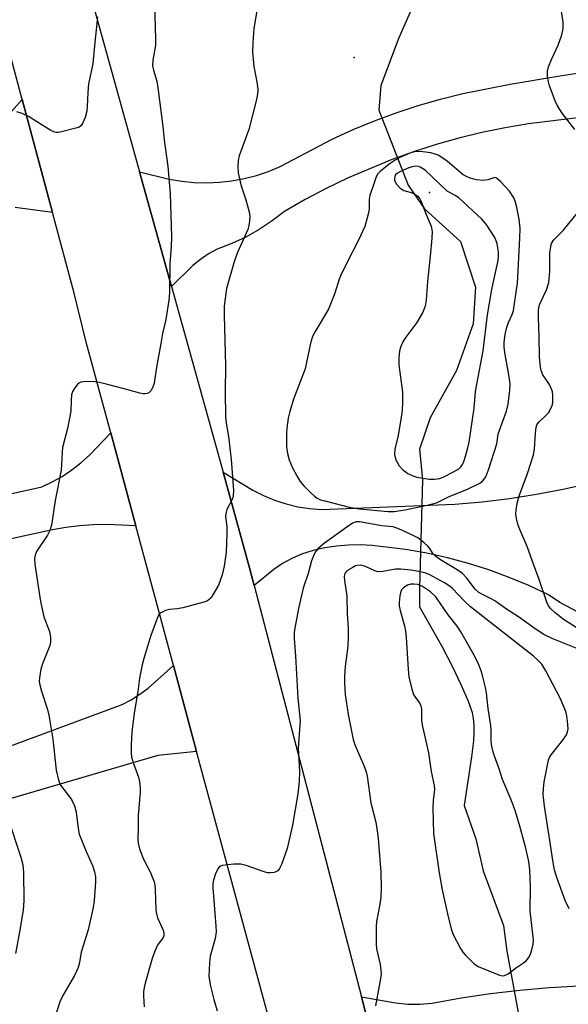
# Model space of a CAD drawing. Units: inches. Extents: x 1273761 to 1279761, y 485453 to 489454.
# Drawn here: x 1274753 to 1274894, y 485581 to 485835 of the extents above; entities that cross this region are included whole.
import ezdxf

# ---------------------------------------------------------------- set-up
doc = ezdxf.new("R2010")
doc.units = ezdxf.units.IN
doc.header["$MEASUREMENT"] = 0
for name, color, linetype in [('ELEV-Spot Elevation', 7, 'Continuous'), ('HYDRO-Hidden Single Line Stream', 5, 'Continuous'), ('HYDRO-Single Line Stream', 4, 'Continuous'), ('TRANS-Driveway', 251, 'Continuous'), ('TRANS-Road', 130, 'Continuous'), ('Undefined', 1, 'Continuous')]:
    doc.layers.add(name, color=color, linetype=linetype)

msp = doc.modelspace()

# ---------------------------------------------------------------- linework, layer by layer
at = {"layer": 'ELEV-Spot Elevation'}
for p in [(1274838.72, 485824.84, 236.63), (1274858.12, 485790.11, 232.81)]:
    msp.add_point(p, dxfattribs=at)
at = {"layer": 'HYDRO-Hidden Single Line Stream'}
for p, q in [((1274845.06, 485811.31), (1274852.62, 485791.99)), ((1274856.27, 485716.3), (1274855.54, 485688.43)), ((1274878, 485595.09), (1274883.43, 485565.47))]:
    msp.add_line(p, q, dxfattribs=at)
at = {"layer": 'HYDRO-Single Line Stream'}
for points in [[(1274857.01, 485845.36), (1274850.17, 485829.93), (1274845.55, 485817.66), (1274845.06, 485811.31)], [(1274852.62, 485791.99), (1274856.85, 485785.91), (1274866.03, 485777.58), (1274869.9, 485765.81), (1274869.36, 485756.41), (1274865.01, 485744.36), (1274858.26, 485732.17), (1274855.52, 485724.16), (1274856.27, 485716.3)], [(1274855.54, 485688.43), (1274855.53, 485683.59), (1274861.32, 485673.33), (1274864.02, 485668.18), (1274866.27, 485663.5), (1274868.05, 485659.35), (1274869.04, 485656.42), (1274869.35, 485654.91), (1274869.51, 485653.29), (1274869.54, 485651.29), (1274869.41, 485649.15), (1274868.92, 485645.02), (1274867.05, 485632.57), (1274870.04, 485623.96), (1274871.88, 485615.74), (1274877.16, 485601.66), (1274878, 485595.09)]]:
    msp.add_lwpolyline(points, dxfattribs=at)
at = {"layer": 'TRANS-Driveway'}
for points in [[(1274900.41, 485809.86), (1274883.55, 485807.8), (1274877.54, 485806.77), (1274871.57, 485805.54), (1274865.64, 485804.09), (1274859.77, 485802.44), (1274853.96, 485800.58), (1274848.22, 485798.52), (1274836.98, 485793.8), (1274831.49, 485791.15), (1274826.09, 485788.3), (1274820.8, 485785.27), (1274817.63, 485782.84), (1274814.3, 485780.65), (1274810.82, 485778.69), (1274807.22, 485776.99), (1274803.5, 485775.54), (1274801.27, 485774.34), (1274799.17, 485772.93), (1274797.21, 485771.34), (1274791.73, 485765.96), (1274783.53, 485795.46), (1274791.18, 485793.59), (1274794.37, 485793.04), (1274797.59, 485792.72), (1274800.82, 485792.63), (1274804.06, 485792.77), (1274807.28, 485793.13), (1274810.46, 485793.72), (1274813.59, 485794.54), (1274816.66, 485795.57), (1274819.65, 485796.82), (1274833.05, 485803.83), (1274838.45, 485806.31), (1274843.95, 485808.59), (1274849.52, 485810.65), (1274855.17, 485812.51), (1274860.89, 485814.15), (1274866.66, 485815.57), (1274878.86, 485817.95), (1274891.1, 485820.07), (1274903.38, 485821.94)], [(1274726.08, 485638.89), (1274779.03, 485658.48), (1274781.37, 485659.71), (1274783.61, 485661.13), (1274785.73, 485662.72), (1274792.24, 485668.53), (1274798.21, 485646.42), (1274788.24, 485645.42), (1274749.29, 485633.99)]]:
    msp.add_lwpolyline(points, dxfattribs=at)
msp.add_polyline3d([(1274897.94, 485681.4, 0), (1274891.65, 485684.76, 0), (1274888.66, 485686.7, 0), (1274883.66, 485689.07, 0), (1274878.56, 485691.2, 0), (1274873.37, 485693.11, 0), (1274868.1, 485694.78, 0), (1274862.76, 485696.21, 0), (1274857.37, 485697.41, 0), (1274851.92, 485698.36, 0), (1274843.39, 485699.42, 0), (1274840.32, 485699.57, 0), (1274837.25, 485699.51, 0), (1274834.19, 485699.24, 0), (1274831.15, 485698.77, 0), (1274828.15, 485698.08, 0), (1274825.21, 485697.2, 0), (1274822.71, 485696.08, 0), (1274820.31, 485694.75, 0), (1274818.04, 485693.22, 0), (1274813, 485689.14, 0), (1274811.79, 485693.67, 0), (1274804.99, 485718.26, 0), (1274812.64, 485713.62, 0), (1274815.4, 485712.22, 0), (1274818.26, 485711.04, 0), (1274821.2, 485710.09, 0), (1274824.21, 485709.37, 0), (1274827.26, 485708.88, 0), (1274830.34, 485708.63, 0), (1274864.63, 485710.03, 0), (1274871.64, 485710.62, 0), (1274878.63, 485711.46, 0), (1274885.58, 485712.55, 0), (1274892.49, 485713.88, 0), (1274899.35, 485715.45, 0)], dxfattribs=at)
at = {"layer": 'TRANS-Road'}
for points in [[(1274763.52, 485867.47), (1274783.53, 485795.46), (1274791.73, 485765.96), (1274804.99, 485718.26), (1274811.79, 485693.67), (1274813, 485689.14), (1274840.57, 485583.34), (1274845.28, 485565.26)], [(1274827.46, 485538.24), (1274798.21, 485646.42), (1274792.24, 485668.53), (1274782.56, 485704.43), (1274776.1, 485728.39), (1274769.9, 485751.36), (1274766.67, 485764.27), (1274761.12, 485784.97), (1274753.34, 485814.02), (1274742.76, 485853.51)], [(1274746.97, 485806.99), (1274753.34, 485814.02), (1274761.12, 485784.97), (1274751.58, 485786.29)], [(1274706.86, 485703), (1274758.4, 485714.48), (1274761.08, 485715.72), (1274763.65, 485717.17), (1274766.11, 485718.8), (1274768.43, 485720.62), (1274770.62, 485722.6), (1274776.1, 485728.39), (1274782.56, 485704.43), (1274775.19, 485704.76), (1274771.65, 485704.72), (1274768.11, 485704.48), (1274764.6, 485704.03), (1274761.12, 485703.39), (1274708.75, 485692.01)], [(1274845.28, 485565.26), (1274840.57, 485583.34), (1274849.38, 485581.79), (1274852.5, 485581.5), (1274855.63, 485581.48), (1274858.75, 485581.73), (1274866.25, 485583.07), (1274873.78, 485584.19), (1274881.34, 485585.09), (1274888.92, 485585.76), (1274896.52, 485586.21), (1274904.13, 485586.43), (1274953.96, 485586.89), (1274983.21, 485589.41), (1274989.73, 485589.97), (1275002.97, 485591.11), (1275007.77, 485591.68), (1275010.35, 485582.25), (1275045.7, 485591.92), (1275050.34, 485576.34)]]:
    msp.add_lwpolyline(points, dxfattribs=at)
at = {"layer": 'Undefined'}
for points, elevation in [([(1274895.47, 485806.35), (1274892.18, 485810.55), (1274890.99, 485812.42), (1274890.4, 485813.74), (1274888.99, 485817.59), (1274888.69, 485818.61), (1274888.46, 485819.97), (1274888.41, 485821.33), (1274888.67, 485822.44), (1274889.47, 485824.37), (1274891.15, 485828), (1274892.11, 485830.71), (1274892.44, 485832.31), (1274892.5, 485833.93), (1274891.52, 485840.06)], 238), ([(1274787.4, 485838.47), (1274787.67, 485829.68), (1274787.6, 485827.91), (1274786.96, 485824.13), (1274786.89, 485822.73), (1274787.11, 485821.59), (1274787.94, 485818.73), (1274788.33, 485816.42), (1274789.52, 485807.1), (1274789.85, 485803.68), (1274790.81, 485796.79), (1274791.41, 485789.88), (1274791.77, 485778.78), (1274791.66, 485776.26), (1274791.29, 485771.81), (1274791.19, 485764.33), (1274791.07, 485762.47), (1274790.26, 485757.52), (1274789.46, 485753.92), (1274788.97, 485751.31), (1274787.89, 485745.2), (1274787.25, 485741.13), (1274786.94, 485740.07), (1274786.47, 485739.16), (1274785.93, 485738.67), (1274785.47, 485738.47), (1274784.98, 485738.36), (1274784.45, 485738.38), (1274783.62, 485738.54), (1274779.61, 485739.7), (1274775.27, 485740.82), (1274773.24, 485741.3), (1274772.08, 485741.46), (1274769.78, 485741.55), (1274768.42, 485741.39), (1274767.76, 485741), (1274766.87, 485739.95), (1274766.31, 485738.97), (1274766.06, 485738.16), (1274765.9, 485736.69), (1274765.82, 485734), (1274765.63, 485732.59), (1274765.02, 485729.5), (1274763.74, 485724.58), (1274763.6, 485723.41), (1274763.37, 485718.78), (1274761.82, 485710.95), (1274760.84, 485704.59), (1274760.43, 485703.27), (1274759.86, 485702.03), (1274757.05, 485697.82), (1274756.66, 485696.87), (1274756.52, 485696.09), (1274756.62, 485694.62), (1274758.02, 485684.96), (1274758.9, 485681.09), (1274760.33, 485677.28), (1274760.54, 485676.46), (1274760.62, 485675.64), (1274760.6, 485674.55), (1274760.43, 485673.71), (1274758.59, 485668.99), (1274758.16, 485667.59), (1274757.78, 485665.34), (1274757.75, 485664.5), (1274757.82, 485663.92), (1274758.35, 485661.92), (1274759.84, 485657.21), (1274760.18, 485655.81), (1274761.25, 485649.56), (1274762.07, 485641.67), (1274762.65, 485639.1), (1274763.19, 485637.78), (1274765.79, 485634.43), (1274766.21, 485633.72), (1274766.77, 485632.46), (1274767.23, 485630.86), (1274767.71, 485626.6), (1274767.99, 485625.2), (1274769.85, 485620.53), (1274771.45, 485617.09), (1274771.93, 485615.47), (1274772.19, 485614.09), (1274772.24, 485612.96), (1274771.87, 485608.08), (1274771.64, 485606.35), (1274770.28, 485600.59), (1274768.53, 485594.83), (1274768.06, 485592.22), (1274767.74, 485590.92), (1274767.44, 485590.13), (1274766.79, 485588.84), (1274763.8, 485583.67), (1274763.01, 485582.07), (1274761.86, 485578.34)], 240), ([(1274772.73, 485835.29), (1274771.91, 485827.83), (1274771.49, 485823.24), (1274770.43, 485818.11), (1274770.19, 485815.81), (1274770.08, 485812.26), (1274769.97, 485811.08), (1274769.5, 485809.44), (1274768.87, 485807.88), (1274768.41, 485807.25), (1274767.97, 485806.96), (1274767.45, 485806.75), (1274763.45, 485805.7), (1274762.6, 485805.57), (1274762.05, 485805.58), (1274761.52, 485805.73), (1274760.74, 485806.11), (1274754.93, 485809.66), (1274753.35, 485810.43), (1274751.93, 485810.84)], 242), ([(1274896.23, 485678.04), (1274892.6, 485680.37), (1274890.37, 485682.14), (1274889.33, 485683.08), (1274888.71, 485683.89), (1274888.24, 485684.85), (1274886.34, 485690.69), (1274884.81, 485694.55), (1274883.19, 485699.14), (1274881.34, 485703.51), (1274880.85, 485704.91), (1274880.47, 485706.33), (1274880.33, 485707.46), (1274880.38, 485708.57), (1274880.62, 485710.24), (1274881.08, 485711.89), (1274883.33, 485717.94), (1274884.83, 485722.7), (1274885.08, 485724.15), (1274885.32, 485728.27), (1274885.54, 485729.84), (1274885.82, 485730.54), (1274886.26, 485731.14), (1274887.87, 485732.6), (1274888.66, 485733.51), (1274889.44, 485734.93), (1274889.7, 485735.68), (1274889.8, 485736.26), (1274889.84, 485738.02), (1274889.75, 485738.89), (1274889.6, 485739.45), (1274888.95, 485740.74), (1274887.28, 485743.3), (1274886.84, 485744.39), (1274886.64, 485745.25), (1274886.43, 485747.92), (1274886.33, 485752.96), (1274886.09, 485757.99), (1274886.16, 485759.95), (1274886.4, 485761.23), (1274886.78, 485762.24), (1274888.15, 485765.13), (1274888.75, 485767.04), (1274889.05, 485769.82), (1274889.06, 485774.56), (1274889.27, 485776.26), (1274889.51, 485777.06), (1274889.98, 485777.86), (1274891.66, 485779.5), (1274892.44, 485780.36), (1274897.27, 485786.32)], 238), ([(1274896.66, 485672.63), (1274889.83, 485675.39), (1274887.51, 485676.51), (1274885.28, 485677.95), (1274881.01, 485681.04), (1274877.92, 485683.06), (1274874.92, 485685.17), (1274873.96, 485685.72), (1274871.7, 485686.78), (1274870.82, 485687.31), (1274869.87, 485688.2), (1274867.7, 485690.98), (1274866.55, 485692.16), (1274865.2, 485693.16), (1274860.94, 485695.73), (1274859.74, 485696.53), (1274858.97, 485697.3), (1274858.2, 485698.62), (1274857.7, 485699.26), (1274856.67, 485700.2), (1274855.08, 485701.37), (1274853.53, 485702.16), (1274850.35, 485703.6), (1274848.73, 485704.17), (1274845.84, 485704.46), (1274840.07, 485705.47), (1274839.27, 485705.44), (1274838.27, 485705.09), (1274836.81, 485704.13), (1274831.09, 485699.97), (1274829.4, 485698.54), (1274828.71, 485697.71), (1274828.23, 485696.74), (1274827.76, 485695.44), (1274826.89, 485692.23), (1274825.64, 485688.42), (1274824.43, 485683.19), (1274823.45, 485678.13), (1274823.32, 485676.98), (1274823.28, 485675.5), (1274823.64, 485670.91), (1274824.24, 485660.16), (1274824.87, 485654.43), (1274824.36, 485647.27), (1274824.67, 485641.28), (1274824.57, 485638.72), (1274824.24, 485635.57), (1274822.84, 485627.47), (1274821.48, 485621.52), (1274820, 485617.39), (1274819.54, 485616.36), (1274819.06, 485615.74), (1274818.62, 485615.48), (1274818.11, 485615.33), (1274817, 485615.2), (1274816.44, 485615.25), (1274815.6, 485615.46), (1274810.93, 485617.12), (1274809.54, 485617.47), (1274807.75, 485617.47), (1274804.8, 485617.14), (1274804.08, 485616.83), (1274803.62, 485616.25), (1274803.08, 485614.97), (1274802.56, 485613.34), (1274802.39, 485612.51), (1274802.36, 485611.34), (1274803.17, 485601.57), (1274803.22, 485600.09), (1274802.97, 485598.35), (1274801.68, 485593.79), (1274801.51, 485592.1), (1274801.38, 485588.68), (1274801.48, 485587.54), (1274801.78, 485586.11), (1274802.6, 485582.69), (1274803.47, 485579.8)], 236), ([(1274893.98, 485606.02), (1274893.02, 485608.11), (1274890.88, 485614.03), (1274890.28, 485615.99), (1274889.9, 485617.89), (1274889.08, 485623.59), (1274887.66, 485632.37), (1274887.36, 485635.4), (1274887.39, 485636.81), (1274887.59, 485638.59), (1274888.7, 485644.23), (1274888.98, 485644.87), (1274889.42, 485645.57), (1274892.41, 485649.32), (1274893.31, 485650.71), (1274893.59, 485651.47), (1274893.73, 485652.27), (1274893.6, 485654.24), (1274893.4, 485655.64), (1274893.13, 485656.75), (1274891.79, 485659.95), (1274888.03, 485667.16), (1274886.97, 485668.85), (1274886.05, 485669.85), (1274884.87, 485670.93), (1274868.64, 485683.65), (1274866.98, 485685.2), (1274863.99, 485688.33), (1274863.37, 485688.88), (1274861.94, 485689.81), (1274858.18, 485691.87), (1274857.14, 485692.3), (1274855.78, 485692.63), (1274853.29, 485693.07), (1274850.76, 485693.33), (1274849.34, 485693.31), (1274846.09, 485692.7), (1274844.83, 485692.64), (1274844.05, 485692.87), (1274841.65, 485694), (1274840.8, 485694.25), (1274840.23, 485694.34), (1274839.52, 485694.27), (1274839.03, 485694.12), (1274838.17, 485693.68), (1274837.02, 485692.93), (1274836.61, 485692.57), (1274836.36, 485692.22), (1274836.18, 485691.53), (1274836.26, 485690.43), (1274836.85, 485686.4), (1274836.9, 485681.78), (1274837.14, 485678.01), (1274837.19, 485675.92), (1274837.11, 485673.55), (1274836.43, 485668.3), (1274836.23, 485665.81), (1274836.22, 485664.08), (1274836.4, 485661.1), (1274837.17, 485655.94), (1274838.5, 485649.52), (1274839.02, 485647.99), (1274841.25, 485642.81), (1274841.8, 485641.17), (1274842.08, 485640.06), (1274843, 485633.22), (1274844.26, 485628.28), (1274844.67, 485626.06), (1274844.89, 485624.02), (1274845.54, 485615.4), (1274845.67, 485611.36), (1274845.56, 485608.98), (1274845.34, 485607.22), (1274844.44, 485602.7), (1274844.35, 485601.56), (1274844.34, 485599.51), (1274844.36, 485596.87), (1274844.45, 485595.71), (1274845.4, 485591.64), (1274845.6, 485590.24), (1274845.64, 485589.11), (1274845.36, 485587.12), (1274844.23, 485581.04)], 234), ([(1274749.68, 485629.35), (1274752.96, 485619.26), (1274753.47, 485617.29), (1274753.72, 485615.3), (1274753.76, 485608.03), (1274753.62, 485605.7), (1274752.78, 485600.47), (1274751.59, 485594.49)], 242)]:
    msp.add_lwpolyline(points, dxfattribs=dict(at, elevation=elevation))
for points, elevation in [([(1274855.03, 485800.68), (1274854.15, 485800.58), (1274853.04, 485800.23), (1274850.62, 485799.19), (1274849.23, 485798.45), (1274847.76, 485797.41), (1274845.41, 485795.56), (1274844.82, 485794.92), (1274844.39, 485794.17), (1274843.55, 485791.6), (1274842.71, 485789.44), (1274842.58, 485788.43), (1274842.58, 485786.14), (1274842.5, 485785.29), (1274842.1, 485783.6), (1274841.43, 485781.38), (1274839.78, 485777.68), (1274836.73, 485771.91), (1274835.26, 485768.91), (1274834.83, 485767.82), (1274833.71, 485764.24), (1274832.11, 485760.18), (1274828.67, 485754.4), (1274828.01, 485753.11), (1274827.53, 485751.43), (1274826.12, 485744.8), (1274823.16, 485736.97), (1274822.19, 485733.85), (1274821.75, 485732.14), (1274821.39, 485729.57), (1274821.29, 485728.14), (1274821.36, 485724.75), (1274821.57, 485723.05), (1274822.04, 485721.44), (1274822.88, 485719.37), (1274823.95, 485717.34), (1274824.84, 485715.87), (1274825.79, 485714.74), (1274827.68, 485712.83), (1274828.54, 485712.03), (1274829.25, 485711.52), (1274830.04, 485711.17), (1274831.16, 485710.84), (1274837.74, 485709.18), (1274840.12, 485708.83), (1274847.38, 485708.12), (1274849, 485708.15), (1274851.82, 485708.56), (1274858.23, 485709.91), (1274859.94, 485710.38), (1274863.01, 485711.88), (1274867.89, 485713.85), (1274871.06, 485715.44), (1274871.7, 485715.94), (1274872.31, 485716.72), (1274872.72, 485717.5), (1274873.27, 485718.88), (1274875.39, 485725.56), (1274875.79, 485728.01), (1274875.99, 485728.79), (1274877.87, 485733.9), (1274878.37, 485735.72), (1274878.79, 485739.29), (1274878.83, 485740.99), (1274878.58, 485742.73), (1274877.43, 485749.03), (1274877.29, 485750.46), (1274877.27, 485751.63), (1274877.52, 485753.61), (1274877.96, 485755.52), (1274878.4, 485756.72), (1274879.36, 485758.8), (1274879.66, 485759.84), (1274880.51, 485765.12), (1274880.69, 485766.72), (1274881.36, 485778.41), (1274881.42, 485781), (1274881.17, 485783.25), (1274880.49, 485786.75), (1274880.17, 485787.88), (1274879.76, 485788.75), (1274878.7, 485790.49), (1274876.37, 485792.96), (1274875.31, 485793.82), (1274874.87, 485793.96), (1274874.64, 485793.95), (1274873.12, 485793.39), (1274871.84, 485793.22), (1274870.18, 485793.39), (1274868.53, 485793.81), (1274867.75, 485794.13), (1274866.79, 485794.72), (1274862.71, 485798.14), (1274861.56, 485798.97), (1274860.36, 485799.71), (1274859.56, 485800.02), (1274858.42, 485800.3), (1274856.36, 485800.58)], 236), ([(1274854.48, 485796.91), (1274853.62, 485796.77), (1274852.79, 485796.49), (1274850.61, 485795.54), (1274849.89, 485795.11), (1274849.39, 485794.65), (1274849.17, 485794.28), (1274849.07, 485793.78), (1274849.13, 485793.25), (1274849.62, 485792.25), (1274850.54, 485791.27), (1274851.52, 485790.69), (1274853.42, 485790.17), (1274854.18, 485789.84), (1274855.06, 485789.18), (1274855.58, 485788.54), (1274855.95, 485787.79), (1274857.2, 485784.52), (1274858.52, 485781.49), (1274858.79, 485780.14), (1274858.72, 485778.38), (1274858.3, 485773.73), (1274857.55, 485767.28), (1274857.28, 485762.48), (1274857.02, 485760.9), (1274856.37, 485759.37), (1274854.82, 485756.68), (1274852.01, 485752.96), (1274851.29, 485751.88), (1274850.7, 485750.57), (1274850.39, 485749.43), (1274850.23, 485747.65), (1274850.2, 485745.87), (1274851.14, 485738.82), (1274851.19, 485737.64), (1274851.15, 485736.17), (1274851.03, 485734.12), (1274850.81, 485732.37), (1274850.07, 485727.71), (1274849.19, 485724.15), (1274849.13, 485722.8), (1274849.25, 485721.99), (1274849.44, 485721.44), (1274850.29, 485719.9), (1274851.21, 485718.88), (1274852.49, 485717.93), (1274853.78, 485717.32), (1274854.88, 485716.99), (1274857.99, 485716.47), (1274859.4, 485716.41), (1274860.75, 485716.64), (1274861.8, 485717.01), (1274864.13, 485718.21), (1274865.61, 485719.1), (1274866.18, 485719.62), (1274866.62, 485720.21), (1274866.96, 485720.97), (1274867.38, 485722.33), (1274867.97, 485724.54), (1274868.26, 485725.95), (1274869.62, 485734.71), (1274869.97, 485738.95), (1274870.23, 485740.86), (1274871.87, 485749.44), (1274873.03, 485758.67), (1274874.14, 485765.22), (1274874.45, 485766.86), (1274875.76, 485772.68), (1274875.87, 485773.79), (1274875.86, 485774.9), (1274875.51, 485776.91), (1274875.25, 485777.75), (1274874.9, 485778.54), (1274872.71, 485782.02), (1274871.59, 485783.32), (1274865.63, 485788.73), (1274864.68, 485789.4), (1274862.67, 485790.52), (1274856.95, 485795.91), (1274855.74, 485796.68), (1274855.25, 485796.83)], 234), ([(1274854.08, 485689.49), (1274853.27, 485689.42), (1274852.46, 485689.17), (1274851.46, 485688.58), (1274850.89, 485687.99), (1274850.6, 485687.26), (1274850.45, 485686.42), (1274850.31, 485684.7), (1274850.33, 485683.85), (1274850.55, 485682.68), (1274851.64, 485678.7), (1274851.89, 485677.39), (1274852.07, 485675.7), (1274852.59, 485667.62), (1274852.82, 485665.59), (1274853.56, 485662.48), (1274854, 485661.12), (1274854.39, 485660.39), (1274855.55, 485658.95), (1274855.91, 485658.15), (1274856.02, 485657.31), (1274856.07, 485654.35), (1274856.27, 485652.86), (1274857.85, 485646.11), (1274858.52, 485641.33), (1274859.32, 485637.66), (1274859.37, 485636.58), (1274859.08, 485633.89), (1274858.97, 485631.85), (1274859.14, 485625.36), (1274860.57, 485615.24), (1274861.37, 485610.9), (1274862.69, 485604.66), (1274863.63, 485600.81), (1274864.1, 485599.52), (1274866.05, 485595.81), (1274866.68, 485594.81), (1274867.23, 485594.16), (1274869.47, 485591.96), (1274870.65, 485591.16), (1274876.1, 485588.94), (1274876.89, 485588.78), (1274877.41, 485588.83), (1274878.35, 485589.28), (1274880.23, 485590.69), (1274882.31, 485592.06), (1274882.92, 485592.59), (1274883.57, 485593.42), (1274884.09, 485594.33), (1274884.45, 485595.46), (1274884.73, 485596.93), (1274884.82, 485597.81), (1274884.79, 485598.68), (1274883.97, 485605.48), (1274884.08, 485611.54), (1274883.94, 485616.03), (1274883.65, 485618.15), (1274882.89, 485621.59), (1274881.36, 485627.25), (1274880.17, 485631.24), (1274879.1, 485634.01), (1274876.91, 485639.19), (1274876, 485641.99), (1274874.73, 485645.48), (1274874.41, 485646.57), (1274874.06, 485648.24), (1274873.92, 485649.36), (1274873.96, 485651.94), (1274873.9, 485653.13), (1274873.16, 485657.45), (1274872.75, 485661.52), (1274872.48, 485662.91), (1274871.64, 485666.27), (1274871.37, 485667.21), (1274870.79, 485668.74), (1274869.66, 485671.01), (1274866.19, 485677.23), (1274865.21, 485678.61), (1274862.88, 485681.53), (1274859.69, 485686.18), (1274858.39, 485687.45), (1274856.26, 485688.86), (1274855.1, 485689.36)], 232)]:
    msp.add_lwpolyline(points, close=True, dxfattribs=dict(at, elevation=elevation))
msp.add_polyline3d([(1274813.65, 485836.87, 238), (1274812.94, 485832.26, 238), (1274812.66, 485828.67, 238), (1274812.6, 485826.22, 238), (1274812.89, 485822.5, 238), (1274813.81, 485818.04, 238), (1274813.91, 485816.57, 238), (1274813.87, 485815.39, 238), (1274813.53, 485813.69, 238), (1274811.6, 485806.37, 238), (1274809.14, 485799.54, 238), (1274808.92, 485798.37, 238), (1274808.8, 485796.89, 238), (1274808.91, 485795.16, 238), (1274809.56, 485792.13, 238), (1274810.88, 485788.23, 238), (1274811.76, 485785.14, 238), (1274811.92, 485784.01, 238), (1274811.84, 485782.85, 238), (1274811.66, 485781.69, 238), (1274811.34, 485780.59, 238), (1274808.62, 485774.52, 238), (1274807.82, 485772.3, 238), (1274805.92, 485765.44, 238), (1274805.52, 485762.9, 238), (1274805.32, 485760.89, 238), (1274805.3, 485758.53, 238), (1274805.63, 485745.67, 238), (1274805.55, 485738.86, 238), (1274805.64, 485732.45, 238), (1274805.79, 485730.86, 238), (1274806.38, 485727.43, 238), (1274807.12, 485721.51, 238), (1274807.66, 485713.57, 238), (1274807.57, 485712.17, 238), (1274807.4, 485711.35, 238), (1274806.01, 485708.66, 238), (1274805.68, 485707.65, 238), (1274805.65, 485706.81, 238), (1274805.95, 485704.22, 238), (1274806, 485702.41, 238), (1274805.78, 485697.67, 238), (1274805.32, 485694.11, 238), (1274804.75, 485691.83, 238), (1274803.85, 485689.2, 238), (1274802.4, 485686.67, 238), (1274801.91, 485685.97, 238), (1274801.33, 485685.38, 238), (1274800.86, 485685.11, 238), (1274800.05, 485684.81, 238), (1274794.63, 485683.38, 238), (1274793.19, 485683.08, 238), (1274791.22, 485682.91, 238), (1274790.17, 485682.66, 238), (1274788.98, 485682.12, 238), (1274788.61, 485681.76, 238), (1274788.32, 485681.28, 238), (1274787.76, 485679.92, 238), (1274786.47, 485676.23, 238), (1274784.66, 485670.38, 238), (1274784.21, 485668.69, 238), (1274783.52, 485665.25, 238), (1274783.06, 485661.89, 238), (1274782.14, 485656.28, 238), (1274781.57, 485651.39, 238), (1274781.33, 485648.18, 238), (1274781.38, 485646.11, 238), (1274781.5, 485644.94, 238), (1274782.02, 485643.06, 238), (1274783.29, 485639.86, 238), (1274783.53, 485638.7, 238), (1274783.72, 485636.94, 238), (1274783.7, 485635.8, 238), (1274783.2, 485630.02, 238), (1274783.19, 485626.9, 238), (1274783.08, 485624, 238), (1274783.15, 485622.84, 238), (1274783.55, 485621.42, 238), (1274784.39, 485619.18, 238), (1274784.89, 485618.1, 238), (1274786.3, 485615.53, 238), (1274787.27, 485612.89, 238), (1274787.45, 485612.07, 238), (1274787.56, 485610.94, 238), (1274787.75, 485605.83, 238), (1274787.86, 485604.72, 238), (1274788.18, 485603.64, 238), (1274789.57, 485600.49, 238), (1274789.77, 485599.73, 238), (1274789.74, 485599.03, 238), (1274789.49, 485598.48, 238), (1274788.24, 485596.84, 238), (1274787.43, 485595.06, 238), (1274786.77, 485593.19, 238), (1274784.97, 485586.84, 238), (1274784.71, 485585.73, 238), (1274784.56, 485584.62, 238), (1274784.54, 485583.5, 238), (1274784.69, 485580.78, 238)], dxfattribs=at)

doc.saveas('drawing.dxf')
